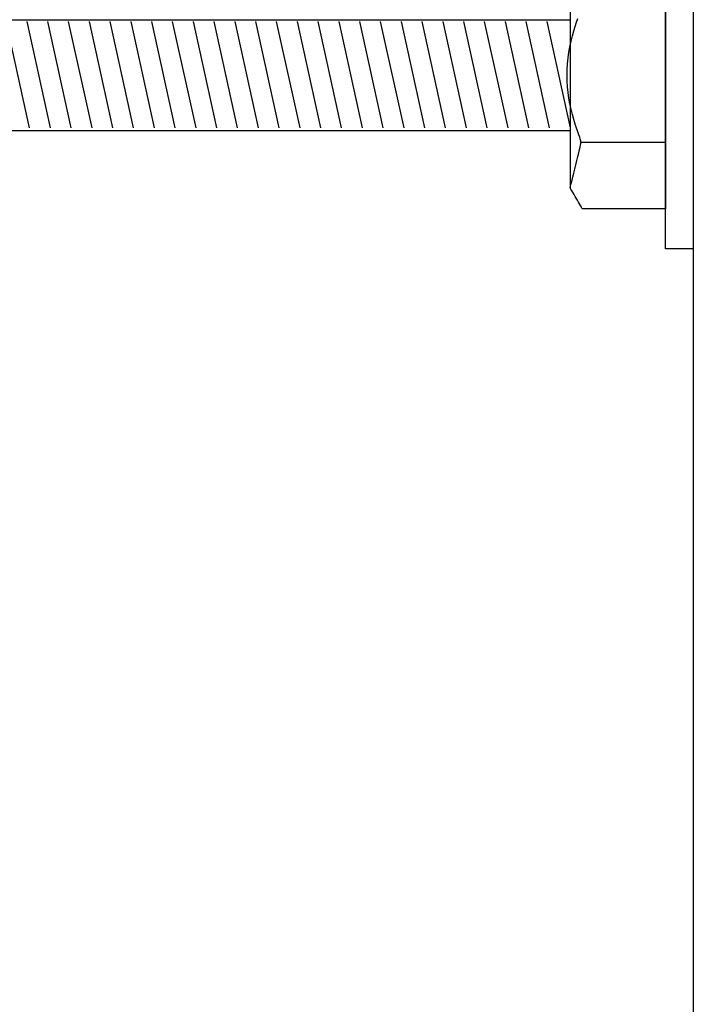
# Model space of a CAD drawing. Extents: x 111 to 2180, y 124 to 1528.
# Drawn here: x 1127 to 1176, y 604 to 675 of the extents above; entities that cross this region are included whole.
import ezdxf

# ---------------------------------------------------------------- set-up
doc = ezdxf.new("R2010")
doc.units = 0
doc.header["$LTSCALE"] = 2.5
doc.header["$MEASUREMENT"] = 0
doc.layers.add('_0-0_', color=7, linetype='CONTINUOUS')

msp = doc.modelspace()

# ---------------------------------------------------------------- linework, layer by layer
at = {"layer": '_0-0_', "color": 7, "linetype": 'Continuous'}
for p, q in [((1175.53, 857.233), (1175.53, 486.134)), ((1173.53, 658.719), (1173.53, 683.719)), ((1175.53, 683.719), (1175.53, 658.719)), ((1166.646, 679.324), (1166.646, 663.116)), ((1173.53, 676.303), (1173.53, 674.734)), ((1016.448, 675.214), (1166.646, 675.214)), ((1125.957, 675.085), (1127.647, 667.421)), ((1127.457, 675.085), (1129.146, 667.421)), ((1128.957, 675.085), (1130.646, 667.421)), ((1130.457, 675.085), (1132.146, 667.421)), ((1131.957, 675.085), (1133.646, 667.421)), ((1133.457, 675.085), (1135.146, 667.421)), ((1134.957, 675.085), (1136.646, 667.421)), ((1136.457, 675.085), (1138.146, 667.421)), ((1137.957, 675.085), (1139.646, 667.421)), ((1139.457, 675.085), (1141.146, 667.421)), ((1140.957, 675.085), (1142.646, 667.421)), ((1142.457, 675.085), (1144.146, 667.421)), ((1143.957, 675.085), (1145.646, 667.421)), ((1145.457, 675.085), (1147.146, 667.421)), ((1146.957, 675.085), (1148.646, 667.421)), ((1148.457, 675.085), (1150.146, 667.421)), ((1149.957, 675.085), (1151.646, 667.421)), ((1151.457, 675.085), (1153.146, 667.421)), ((1152.957, 675.085), (1154.646, 667.421)), ((1154.457, 675.085), (1156.146, 667.421)), ((1155.957, 675.085), (1157.646, 667.421)), ((1157.457, 675.085), (1159.146, 667.421)), ((1158.957, 675.085), (1160.646, 667.421)), ((1160.457, 675.085), (1162.146, 667.421)), ((1161.957, 675.085), (1163.646, 667.421)), ((1163.457, 675.085), (1165.146, 667.421)), ((1164.957, 675.085), (1166.646, 667.421)), ((1166.646, 675.214), (1166.646, 667.215)), ((1167.018, 674.741), (1167.115, 675.04)), ((1167.115, 675.04), (1167.203, 675.301)), ((1166.817, 674.052), (1166.918, 674.41)), ((1166.918, 674.41), (1167.018, 674.741)), ((1173.53, 674.734), (1173.53, 673.015)), ((1166.633, 673.279), (1166.721, 673.673)), ((1166.721, 673.673), (1166.817, 674.052)), ((1166.499, 672.466), (1166.558, 672.875)), ((1166.558, 672.875), (1166.633, 673.279)), ((1173.53, 673.015), (1173.53, 671.22)), ((1166.456, 672.053), (1166.499, 672.466)), ((1166.423, 671.223), (1166.431, 671.639)), ((1166.431, 671.639), (1166.456, 672.053)), ((1166.431, 670.807), (1166.423, 671.223)), ((1166.456, 670.392), (1166.431, 670.807)), ((1173.53, 671.22), (1173.53, 669.425)), ((1166.499, 669.979), (1166.456, 670.392)), ((1166.558, 669.57), (1166.499, 669.979)), ((1166.633, 669.166), (1166.558, 669.57)), ((1173.53, 669.425), (1173.53, 667.706)), ((1166.721, 668.771), (1166.633, 669.166)), ((1166.817, 668.392), (1166.721, 668.771)), ((1166.918, 668.035), (1166.817, 668.392)), ((1167.018, 667.703), (1166.918, 668.035)), ((1166.646, 667.215), (1016.448, 667.215)), ((1167.115, 667.404), (1167.018, 667.703)), ((1167.203, 667.142), (1167.115, 667.404)), ((1173.53, 667.706), (1173.53, 666.137)), ((1167.278, 666.924), (1167.203, 667.142)), ((1167.337, 666.751), (1167.278, 666.924)), ((1167.38, 666.615), (1167.337, 666.751)), ((1167.407, 666.502), (1167.38, 666.615)), ((1167.419, 666.4), (1167.407, 666.502)), ((1167.266, 665.627), (1167.323, 665.856)), ((1167.323, 665.856), (1167.367, 666.038)), ((1167.367, 666.038), (1167.398, 666.181)), ((1167.398, 666.181), (1167.416, 666.297)), ((1167.416, 666.297), (1167.419, 666.4)), ((1167.458, 666.404), (1173.53, 666.404)), ((1173.53, 666.137), (1173.53, 664.794)), ((1167.052, 664.76), (1167.128, 665.066)), ((1167.128, 665.066), (1167.2, 665.359)), ((1167.2, 665.359), (1167.266, 665.627)), ((1166.904, 664.16), (1166.977, 664.454)), ((1166.977, 664.454), (1167.052, 664.76)), ((1173.53, 664.794), (1173.53, 663.733)), ((1166.737, 663.483), (1166.782, 663.664)), ((1166.782, 663.664), (1166.838, 663.893)), ((1166.838, 663.893), (1166.904, 664.16)), ((1173.53, 663.733), (1173.53, 662.936)), ((1166.647, 663.115), (1166.649, 663.124)), ((1166.649, 663.112), (1166.647, 663.115)), ((1166.649, 663.124), (1166.654, 663.145)), ((1166.654, 663.102), (1166.649, 663.112)), ((1166.654, 663.145), (1166.663, 663.184)), ((1166.665, 663.084), (1166.654, 663.102)), ((1166.663, 663.184), (1166.679, 663.25)), ((1166.683, 663.053), (1166.665, 663.084)), ((1166.679, 663.25), (1166.703, 663.347)), ((1166.709, 663.008), (1166.683, 663.053)), ((1166.703, 663.347), (1166.737, 663.483)), ((1166.746, 662.944), (1166.709, 663.008)), ((1166.795, 662.86), (1166.746, 662.944)), ((1173.53, 662.936), (1173.53, 662.365)), ((1166.856, 662.753), (1166.795, 662.86)), ((1166.929, 662.628), (1166.856, 662.753)), ((1167.008, 662.491), (1166.929, 662.628)), ((1167.091, 662.348), (1167.008, 662.491)), ((1167.174, 662.205), (1167.091, 662.348)), ((1167.253, 662.068), (1167.174, 662.205)), ((1173.53, 662.365), (1173.53, 661.982)), ((1167.325, 661.943), (1167.253, 662.068)), ((1167.387, 661.837), (1167.325, 661.943)), ((1167.436, 661.752), (1167.387, 661.837)), ((1167.473, 661.689), (1167.436, 661.752)), ((1167.499, 661.643), (1167.473, 661.689)), ((1167.517, 661.613), (1167.499, 661.643)), ((1167.527, 661.594), (1167.517, 661.613)), ((1167.533, 661.585), (1167.527, 661.594)), ((1167.535, 661.581), (1167.533, 661.585)), ((1167.537, 661.581), (1167.535, 661.581)), ((1167.551, 661.581), (1167.537, 661.581)), ((1167.588, 661.581), (1167.551, 661.581)), ((1167.66, 661.581), (1167.588, 661.581)), ((1167.779, 661.581), (1167.66, 661.581)), ((1167.957, 661.581), (1167.779, 661.581)), ((1168.205, 661.581), (1167.957, 661.581)), ((1168.534, 661.581), (1168.205, 661.581)), ((1168.952, 661.581), (1168.534, 661.581)), ((1169.44, 661.581), (1168.952, 661.581)), ((1169.974, 661.581), (1169.44, 661.581)), ((1170.532, 661.581), (1169.974, 661.581)), ((1171.091, 661.581), (1170.532, 661.581)), ((1171.625, 661.581), (1171.091, 661.581)), ((1172.113, 661.581), (1171.625, 661.581)), ((1172.531, 661.581), (1172.113, 661.581)), ((1172.86, 661.581), (1172.531, 661.581)), ((1173.108, 661.581), (1172.86, 661.581)), ((1173.286, 661.581), (1173.108, 661.581)), ((1173.405, 661.581), (1173.286, 661.581)), ((1173.477, 661.581), (1173.405, 661.581)), ((1173.514, 661.581), (1173.477, 661.581)), ((1173.53, 661.581), (1173.514, 661.581)), ((1173.53, 661.982), (1173.53, 661.75)), ((1173.53, 661.75), (1173.53, 661.631)), ((1173.53, 661.631), (1173.53, 661.587)), ((1173.53, 661.587), (1173.53, 661.581)), ((1175.53, 658.719), (1173.53, 658.719))]:
    msp.add_line(p, q, dxfattribs=at)

doc.saveas('drawing.dxf')
